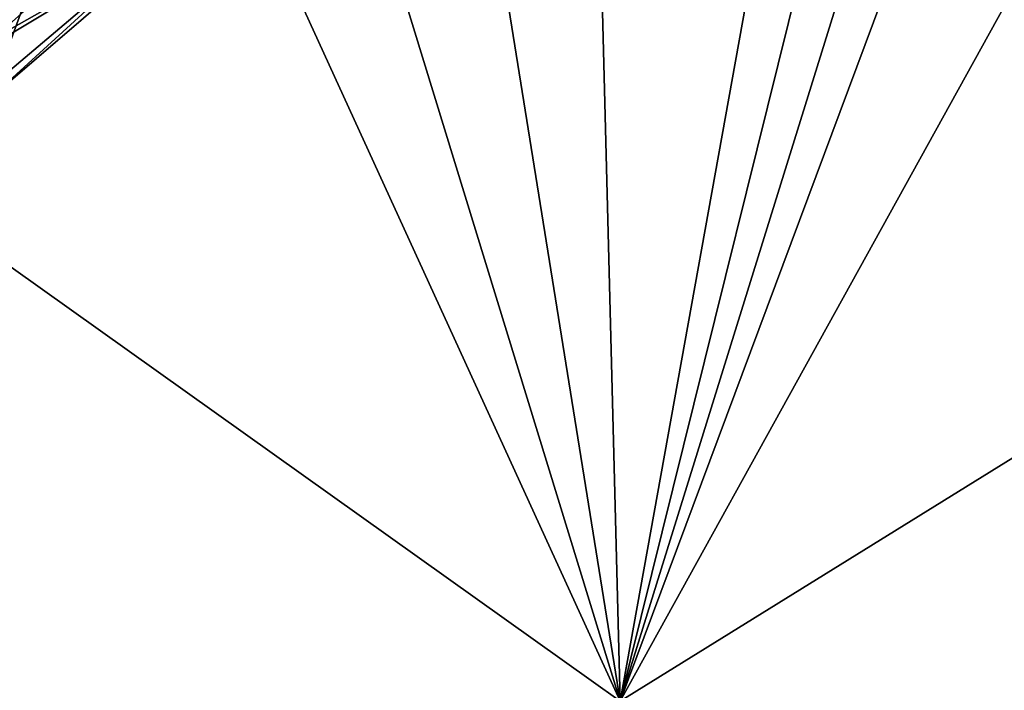
# Model space of a CAD drawing. Units: metres. Extents: x 26.65 to 30.45, y -3.44 to 0.41.
# Drawn here: x 28.21 to 28.63, y -1.11 to -0.82 of the extents above; entities that cross this region are included whole.
import ezdxf

# ---------------------------------------------------------------- set-up
doc = ezdxf.new("R2010")
doc.units = ezdxf.units.M

msp = doc.modelspace()

# ---------------------------------------------------------------- linework, layer by layer
at = {"layer": '1'}
for points in [[(27.79717, 0.35286, 22.65064), (28.46822, -1.11557, 22.66173), (28.01054, 0.37659, 22.64333)], [(28.01054, 0.37659, 22.64333), (28.46822, -1.11557, 22.66173), (28.23251, 0.35252, 22.64808)], [(27.79717, 0.35286, 22.65064), (26.89815, 0.00415, 22.65889), (28.46822, -1.11557, 22.66173)], [(28.46822, -1.11557, 22.66173), (28.43115, 0.33184, 22.65034), (28.23251, 0.35252, 22.64808)], [(28.92292, 0.3498, 22.64483), (28.82217, 0.31288, 22.64797), (28.46822, -1.11557, 22.66173)], [(28.92292, 0.3498, 22.64483), (28.46822, -1.11557, 22.66173), (29.00976, 0.33709, 22.64689)], [(29.00976, 0.33709, 22.64689), (28.46822, -1.11557, 22.66173), (29.27021, 0.33627, 22.64949)], [(28.46822, -1.11557, 22.66173), (30.08896, -0.11025, 22.65105), (29.27021, 0.33627, 22.64949)], [(28.43115, 0.33184, 22.65034), (28.46822, -1.11557, 22.66173), (28.72889, 0.33187, 22.64942)], [(28.72889, 0.33187, 22.64942), (28.46822, -1.11557, 22.66173), (28.82217, 0.31288, 22.64797)], [(26.94731, -1.30459, 22.66345), (28.46822, -1.11557, 22.66173), (26.89815, 0.00415, 22.65889)], [(26.90139, -1.44659, -12.8848), (28.68542, -0.05556, -12.89196), (26.83633, -1.92408, -12.88686)], [(28.68542, -0.05556, -12.89196), (29.23836, -1.7718, -12.89983), (26.83633, -1.92408, -12.88686)], [(26.90139, -1.44659, -12.8848), (27.13283, -0.42931, -12.88455), (28.68542, -0.05556, -12.89196)], [(30.08896, -0.11025, 22.65105), (28.46822, -1.11557, 22.66173), (30.29702, -1.27326, 22.65401)], [(28.16983, -0.81984, -5.65555), (28.18246, -0.83115, -5.60322), (28.27948, -0.71092, -5.6435)], [(28.27948, -0.71092, -5.6435), (28.18246, -0.83115, -5.60322), (28.33244, -0.71015, -5.56567)], [(28.33244, -0.71015, -5.56567), (28.18246, -0.83115, -5.60322), (28.18939, -0.83739, -5.53332)], [(28.18939, -0.83739, -5.53332), (28.26798, -0.79017, -5.43493), (28.33244, -0.71015, -5.56567)], [(28.29671, -0.76945, -5.29943), (28.19631, -0.85578, -5.32171), (28.2159, -0.80192, -5.14093)], [(28.26798, -0.79017, -5.43493), (28.19631, -0.85578, -5.32171), (28.29671, -0.76945, -5.29943)], [(28.1968, -0.83049, -5.44275), (28.26798, -0.79017, -5.43493), (28.18939, -0.83739, -5.53332)], [(28.1968, -0.83049, -5.44275), (28.19571, -0.85142, -5.38125), (28.26798, -0.79017, -5.43493)], [(28.26798, -0.79017, -5.43493), (28.19571, -0.85142, -5.38125), (28.19631, -0.85578, -5.32171)], [(28.16171, -0.88761, -5.31108), (28.12631, -0.90266, -5.15726), (28.2159, -0.80192, -5.14093)], [(28.12631, -0.90266, -5.15726), (28.15348, -0.81759, -4.975), (28.2159, -0.80192, -5.14093)], [(28.19631, -0.85578, -5.32171), (28.16171, -0.88761, -5.31108), (28.2159, -0.80192, -5.14093)]]:
    msp.add_3dface(points, dxfattribs=at)

doc.saveas('drawing.dxf')
